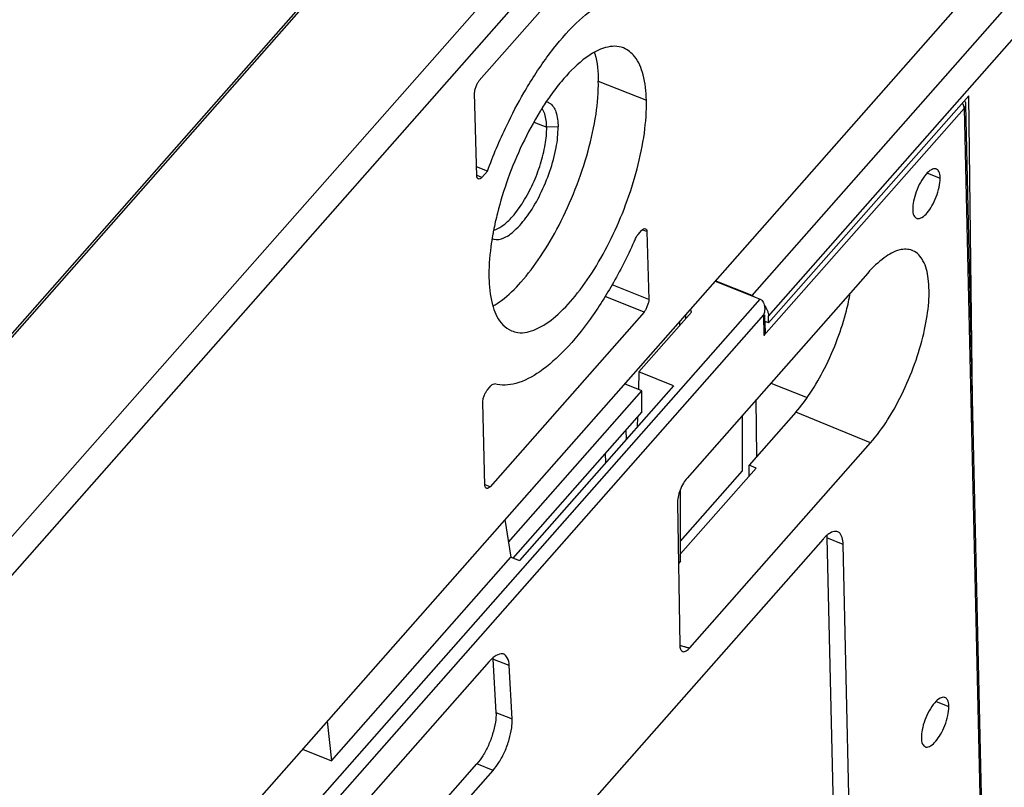
# Model space of a CAD drawing. Units: millimetres. Extents: x 0 to 420, y 0 to 297.
# Drawn here: x 365 to 378, y 198 to 208 of the extents above; entities that cross this region are included whole.
import ezdxf

# ---------------------------------------------------------------- set-up
doc = ezdxf.new("R2010")
doc.units = ezdxf.units.MM
doc.header["$LTSCALE"] = 23.1
for name, color, linetype in [('32087_0100_DXF_CONTINUOUS_LINE', 7, 'CONTINUOUS'), ('32088_0100_DXF_CONTINUOUS_LINE', 7, 'CONTINUOUS'), ('32124_0100_DXF_CONTINUOUS_LINE', 7, 'CONTINUOUS'), ('32125_0100_DXF_CONTINUOUS_LINE', 7, 'CONTINUOUS')]:
    doc.layers.add(name, color=color, linetype=linetype)

msp = doc.modelspace()

# ---------------------------------------------------------------- linework, layer by layer
at = {"layer": '32087_0100_DXF_CONTINUOUS_LINE', "color": 7, "linetype": 'CONTINUOUS'}
for p, q in [((377.90843, 206.83058), (378.1841, 194.64423)), ((377.57385, 205.86591), (377.57372, 205.87626)), ((376.61961, 204.61544), (374.23973, 201.91546)), ((374.6093, 204.5103), (375.20162, 204.27172)), ((374.29806, 204.10165), (374.28377, 204.14099)), ((373.60542, 203.31585), (374.29806, 204.10165)), ((374.22259, 204.01603), (374.22239, 204.07135)), ((375.26911, 203.88337), (375.265, 204.06476)), ((373.60542, 203.31585), (373.59852, 203.08395)), ((374.0611, 203.13231), (373.60542, 203.31585)), ((374.0611, 203.13231), (372.03089, 200.82904)), ((375.34297, 203.16709), (375.82022, 202.97486)), ((375.15971, 202.20286), (375.15046, 202.94868)), ((373.58781, 202.72442), (373.58383, 202.59086)), ((375.67239, 202.78453), (375.05678, 202.08608)), ((374.27615, 199.68104), (376.65603, 202.38103)), ((374.15416, 200.91827), (375.14986, 202.04789)), ((375.14986, 202.04789), (375.05684, 202.08606)), ((375.05966, 201.94556), (375.05684, 202.08606)), ((374.11337, 201.58557), (374.14382, 199.71745)), ((371.8416, 201.37033), (371.91882, 200.87418)), ((376.08174, 201.12892), (376.16212, 197.57578)), ((376.03107, 201.11239), (372.92126, 197.5843)), ((376.37604, 197.48962), (376.29566, 201.04276)), ((369.55669, 198.19434), (371.91882, 200.87418)), ((371.91882, 200.87418), (372.03089, 200.82904)), ((371.63363, 199.49978), (369.51211, 197.0929)), ((371.68369, 199.53189), (371.72275, 198.83006)), ((371.93667, 198.74389), (371.89761, 199.44572)), ((377.68729, 198.90627), (377.68716, 198.91662)), ((369.50092, 198.71481), (369.55669, 198.19434)), ((369.17697, 198.34729), (369.55669, 198.19434)), ((369.29496, 195.68312), (371.47071, 198.15151)), ((369.50888, 195.59695), (371.68463, 198.06535))]:
    msp.add_line(p, q, dxfattribs=at)
at = {"layer": '32087_0100_DXF_CONTINUOUS_LINE', "color": 9, "linetype": 'CONTINUOUS'}
for p, q in [((377.89042, 206.78467), (375.25214, 203.79153)), ((377.89042, 206.78467), (378.16607, 194.59952)), ((377.40482, 205.93293), (377.57405, 205.86614)), ((350.88546, 176.68492), (375.20162, 204.27172)), ((375.24597, 204.06433), (351.05802, 176.623)), ((375.24597, 204.06433), (375.25214, 203.79153)), ((376.65603, 202.38103), (375.67242, 202.78452)), ((376.29566, 201.04276), (376.08174, 201.12892)), ((371.89761, 199.44572), (371.68369, 199.53189)), ((377.51827, 198.97329), (377.68749, 198.90649)), ((371.72275, 198.83006), (371.93667, 198.74389)), ((371.68463, 198.06535), (371.47071, 198.15151))]:
    msp.add_line(p, q, dxfattribs=at)
at = {"layer": '32087_0100_DXF_CONTINUOUS_LINE', "color": 7, "linetype": 'CONTINUOUS'}
for points, knots in [([(377.89042, 206.78467), (377.89012, 206.80313), (377.88151, 206.82727), (377.86836, 206.84814), (377.8649, 206.85305)], [0, 0, 0, 0, 0.75548478, 1, 1, 1, 1]), ([(377.89402, 206.88609), (377.89505, 206.88413), (377.89967, 206.87477), (377.90309, 206.86484), (377.905, 206.85684)], [0, 0, 0, 0, 0.21301543, 1, 1, 1, 1]), ([(377.52326, 205.98566), (377.52102, 205.98669), (377.50075, 205.99431), (377.44387, 205.97504), (377.37806, 205.90978), (377.3102, 205.80986), (377.25629, 205.689), (377.22047, 205.56965), (377.21131, 205.49076), (377.21189, 205.45527)], [0, 0, 0, 0, 0.01138592, 0.10085333, 0.23951985, 0.43621857, 0.64264728, 0.8388894, 1, 1, 1, 1]), ([(377.57372, 205.87626), (377.57247, 205.90312), (377.56787, 205.94571), (377.53621, 205.97965), (377.52326, 205.98566)], [0, 0, 0, 0, 0.64899044, 1, 1, 1, 1]), ([(377.26238, 205.33712), (377.26547, 205.33568), (377.2881, 205.32759), (377.34679, 205.35035), (377.40794, 205.41248), (377.47124, 205.5047), (377.52532, 205.61822), (377.56267, 205.74149), (377.57449, 205.82646), (377.57385, 205.86591)], [0, 0, 0, 0, 0.01564611, 0.11127283, 0.25139267, 0.41678672, 0.61424882, 0.82080094, 1, 1, 1, 1]), ([(377.21189, 205.45527), (377.21236, 205.42683), (377.21363, 205.38055), (377.24809, 205.34379), (377.26238, 205.33712)], [0, 0, 0, 0, 0.64098696, 1, 1, 1, 1]), ([(377.2054, 204.91328), (377.15453, 204.93266), (377.01291, 204.93126), (376.81144, 204.8121), (376.68512, 204.68976), (376.61961, 204.61544)], [0, 0, 0, 0, 0.23855163, 0.56870864, 1, 1, 1, 1]), ([(376.65603, 202.38103), (376.7393, 202.4755), (376.89899, 202.69583), (377.09813, 203.06228), (377.26041, 203.46139), (377.37181, 203.85266), (377.42978, 204.21397), (377.42955, 204.52218), (377.37365, 204.76639), (377.26885, 204.88737), (377.20859, 204.91207), (377.2054, 204.91328)], [0, 0, 0, 0, 0.13572041, 0.29188036, 0.44857028, 0.59910197, 0.72942542, 0.84179699, 0.92930158, 0.99629917, 1, 1, 1, 1]), ([(375.20162, 204.27172), (375.20702, 204.26954), (375.21521, 204.26595), (375.22087, 204.25923), (375.2223, 204.25657)], [0, 0, 0, 0, 0.67459007, 1, 1, 1, 1]), ([(375.22402, 204.2575), (375.23184, 204.25061), (375.24347, 204.23049), (375.25166, 204.20956), (375.25497, 204.19794)], [0, 0, 0, 0, 0.46262511, 1, 1, 1, 1]), ([(375.67239, 202.78453), (375.74164, 202.8631), (375.87983, 203.04852), (376.06568, 203.3727), (376.22446, 203.73694), (376.33044, 204.07106), (376.37537, 204.2738), (376.38927, 204.35177)], [0, 0, 0, 0, 0.18045339, 0.39701444, 0.64267389, 0.86362913, 1, 1, 1, 1]), ([(375.26202, 204.15885), (375.26206, 204.15844), (375.26333, 204.14267), (375.26241, 204.11008), (375.25183, 204.07972), (375.24597, 204.06433)], [0, 0, 0, 0, 0.01260749, 0.48875552, 1, 1, 1, 1]), ([(375.27004, 203.88428), (375.27047, 203.87596), (375.2699, 203.84414), (375.26045, 203.81334), (375.25214, 203.79153)], [0, 0, 0, 0, 0.26215271, 1, 1, 1, 1]), ([(374.23973, 201.91546), (374.22149, 201.89476), (374.18748, 201.84362), (374.14644, 201.75899), (374.121, 201.67017), (374.11295, 201.61153), (374.11337, 201.58557)], [0, 0, 0, 0, 0.2305316, 0.5096306, 0.7830432, 1, 1, 1, 1]), ([(376.2234, 201.20846), (376.20991, 201.21346), (376.16538, 201.21875), (376.11212, 201.18678), (376.07701, 201.15805), (376.06408, 201.14614)], [0, 0, 0, 0, 0.23767242, 0.70281954, 1, 1, 1, 1]), ([(376.29566, 201.04276), (376.29495, 201.07385), (376.2876, 201.12864), (376.25895, 201.19095), (376.23019, 201.20594), (376.2234, 201.20846)], [0, 0, 0, 0, 0.4934395, 0.88744951, 1, 1, 1, 1]), ([(374.14382, 199.71745), (374.14414, 199.69822), (374.14666, 199.66652), (374.16911, 199.63758), (374.17994, 199.63246)], [0, 0, 0, 0, 0.6068755, 1, 1, 1, 1]), ([(374.144, 199.71556), (374.14462, 199.71535), (374.14982, 199.71363), (374.15927, 199.71051), (374.17574, 199.70516), (374.19424, 199.6993), (374.21003, 199.69449), (374.21817, 199.69211), (374.21968, 199.69167)], [0, 0, 0, 0, 0.02465114, 0.20690566, 0.37617015, 0.67929326, 0.94052849, 1, 1, 1, 1]), ([(371.82583, 199.59648), (371.8215, 199.59859), (371.78965, 199.61042), (371.73058, 199.58555), (371.68978, 199.55485), (371.67441, 199.5412)], [0, 0, 0, 0, 0.08798332, 0.62764777, 1, 1, 1, 1]), ([(371.89761, 199.44572), (371.89563, 199.48133), (371.88859, 199.53933), (371.84486, 199.58721), (371.82583, 199.59648)], [0, 0, 0, 0, 0.6237892, 1, 1, 1, 1]), ([(374.17994, 199.63246), (374.1813, 199.63182), (374.19626, 199.62598), (374.23728, 199.64138), (374.26245, 199.6655), (374.27615, 199.68104)], [0, 0, 0, 0, 0.04159799, 0.44794502, 1, 1, 1, 1]), ([(374.21968, 199.69167), (374.22388, 199.69045), (374.23302, 199.68786), (374.2445, 199.68478), (374.25165, 199.68318), (374.2539, 199.6827)], [0, 0, 0, 0, 0.37041838, 0.80433771, 1, 1, 1, 1]), ([(374.2539, 199.6827), (374.25595, 199.68226), (374.26327, 199.68071), (374.27122, 199.679), (374.27615, 199.68104)], [0, 0, 0, 0, 0.28226114, 1, 1, 1, 1]), ([(377.6367, 199.02601), (377.63447, 199.02705), (377.6142, 199.03467), (377.55732, 199.0154), (377.4915, 198.95014), (377.42365, 198.85022), (377.36974, 198.72936), (377.33391, 198.61001), (377.32476, 198.53111), (377.32534, 198.49562)], [0, 0, 0, 0, 0.01138596, 0.10085334, 0.23951986, 0.43621862, 0.64264736, 0.83888947, 1, 1, 1, 1]), ([(377.68716, 198.91662), (377.68592, 198.94348), (377.68132, 198.98606), (377.64965, 199.02), (377.6367, 199.02601)], [0, 0, 0, 0, 0.64899064, 1, 1, 1, 1]), ([(371.72275, 198.83006), (371.72517, 198.78659), (371.71751, 198.69006), (371.68237, 198.5444), (371.62634, 198.39695), (371.55666, 198.26403), (371.50041, 198.18522), (371.47071, 198.15151)], [0, 0, 0, 0, 0.17714325, 0.39069474, 0.60818613, 0.81720119, 1, 1, 1, 1]), ([(377.37583, 198.37748), (377.37892, 198.37603), (377.40155, 198.36795), (377.46023, 198.39071), (377.52139, 198.45284), (377.58468, 198.54505), (377.63876, 198.65857), (377.67611, 198.78184), (377.68794, 198.86681), (377.68729, 198.90627)], [0, 0, 0, 0, 0.01564612, 0.11127283, 0.25139262, 0.4167866, 0.61424868, 0.82080085, 1, 1, 1, 1]), ([(371.68463, 198.06535), (371.71367, 198.0983), (371.77006, 198.17932), (371.84309, 198.31615), (371.89975, 198.46894), (371.93121, 198.61329), (371.93886, 198.7045), (371.93667, 198.74389)], [0, 0, 0, 0, 0.17879149, 0.39969483, 0.63018255, 0.83940846, 1, 1, 1, 1]), ([(377.32534, 198.49562), (377.3258, 198.46719), (377.32708, 198.42091), (377.36154, 198.38415), (377.37583, 198.37748)], [0, 0, 0, 0, 0.64098702, 1, 1, 1, 1])]:
    msp.add_open_spline(points, degree=3, knots=knots, dxfattribs=at)
at = {"layer": '32087_0100_DXF_CONTINUOUS_LINE', "color": 9, "linetype": 'CONTINUOUS'}
msp.add_open_spline([(377.90841, 206.83058), (377.90844, 206.82956), (377.90847, 206.81292), (377.9006, 206.79635), (377.89042, 206.78467)], degree=3, knots=[0, 0, 0, 0, 0.06120012, 1, 1, 1, 1], dxfattribs=at)
at = {"layer": '32087_0100_DXF_CONTINUOUS_LINE', "color": 7, "linetype": 'CONTINUOUS'}
for points in [[(377.905, 206.85684), (377.90707, 206.84821), (377.90823, 206.83938), (377.90843, 206.83058)], [(375.25497, 204.19794), (375.25679, 204.19158), (375.25828, 204.1851), (375.25945, 204.17856)], [(375.25945, 204.17856), (375.26062, 204.17204), (375.26147, 204.16546), (375.26202, 204.15885)], [(376.06408, 201.14614), (376.05249, 201.13547), (376.0415, 201.12424), (376.03107, 201.11239)], [(376.08013, 201.15927), (376.08102, 201.14919), (376.08151, 201.13907), (376.08174, 201.12892)], [(371.67441, 199.5412), (371.65991, 199.52832), (371.64656, 199.51445), (371.63363, 199.49978)], [(371.68269, 199.5474), (371.68309, 199.54222), (371.68341, 199.53704), (371.68369, 199.53189)]]:
    msp.add_open_spline(points, degree=3, dxfattribs=at)
at = {"layer": '32088_0100_DXF_CONTINUOUS_LINE', "color": 9, "linetype": 'CONTINUOUS'}
msp.add_line((375.31338, 204.04883), (384.20979, 214.14184), dxfattribs=at)
at = {"layer": '32088_0100_DXF_CONTINUOUS_LINE', "linetype": 'CONTINUOUS'}
msp.add_line((375.09532, 204.31845), (383.41197, 213.75372), dxfattribs=at)
at = {"layer": '32088_0100_DXF_CONTINUOUS_LINE', "color": 7, "linetype": 'CONTINUOUS'}
for p, q in [((377.95024, 206.95012), (375.31449, 203.95985)), ((378.00431, 202.59203), (377.95024, 206.95012)), ((375.09532, 204.31845), (374.61185, 204.51319)), ((374.14346, 203.92626), (374.14326, 203.98157)), ((375.31449, 203.95985), (375.26694, 203.979)), ((375.31449, 203.95985), (375.31338, 204.04883)), ((373.64528, 203.06511), (373.41663, 203.15721)), ((373.43006, 203.17245), (373.43024, 203.15173)), ((371.8881, 201.07159), (373.64528, 203.06511)), ((373.64526, 202.7896), (373.64528, 203.06511)), ((373.64526, 202.7896), (371.94695, 200.86285)), ((374.97033, 202.01197), (374.97038, 202.74438)), ((373.43548, 202.5516), (373.43659, 202.42381)), ((373.16314, 202.24263), (373.16425, 202.11484)), ((374.15357, 201.08534), (374.97033, 202.01197)), ((374.1545, 200.82331), (374.15116, 201.76259)), ((374.1545, 200.82331), (374.12632, 200.79134))]:
    msp.add_line(p, q, dxfattribs=at)
for points in [[(375.09532, 204.31845), (375.11019, 204.31246), (375.12464, 204.30536), (375.13858, 204.29733)], [(375.30828, 204.08832), (375.31138, 204.07532), (375.31322, 204.06209), (375.31338, 204.04883)]]:
    msp.add_open_spline(points, degree=3, dxfattribs=at)
msp.add_open_spline([(375.25698, 204.19251), (375.27205, 204.17246), (375.29217, 204.13901), (375.30507, 204.10176), (375.30828, 204.08832)], degree=3, knots=[0, 0, 0, 0, 0.64596968, 1, 1, 1, 1], dxfattribs=at)
at = {"layer": '32124_0100_DXF_CONTINUOUS_LINE', "color": 9, "linetype": 'CONTINUOUS'}
for p, q in [((375.40751, 212.56047), (352.23818, 186.27476)), ((352.45505, 186.00705), (375.62325, 212.29147)), ((373.07102, 207.14222), (373.70389, 206.89241)), ((372.2216, 206.60193), (372.39094, 206.53509)), ((372.5407, 206.54057), (372.39093, 206.53509)), ((371.53745, 205.87493), (371.47374, 205.90159)), ((373.71196, 205.16119), (373.64736, 205.18621)), ((373.73557, 204.26805), (373.25305, 204.46207)), ((373.67334, 204.10273), (373.16116, 204.30868)), ((371.64471, 201.80125), (371.581, 201.82791))]:
    msp.add_line(p, q, dxfattribs=at)
at = {"layer": '32124_0100_DXF_CONTINUOUS_LINE', "color": 7, "linetype": 'CONTINUOUS'}
for p, q in [((350.53268, 186.96172), (370.52604, 209.64392)), ((371.50385, 207.15104), (373.5319, 209.45187)), ((378.38091, 208.7892), (356.39685, 183.8482)), ((371.47036, 205.89353), (371.44161, 206.98573)), ((371.61021, 205.95747), (371.46715, 206.01567)), ((371.61021, 205.95747), (371.53745, 205.87493)), ((373.59406, 205.12213), (373.64486, 205.17975)), ((373.71196, 205.16119), (373.73557, 204.26805)), ((373.67334, 204.10273), (371.64471, 201.80125)), ((371.6111, 203.07798), (371.65695, 203.13)), ((371.57762, 201.81985), (371.54885, 202.91267))]:
    msp.add_line(p, q, dxfattribs=at)
for points, knots in [([(372.09111, 206.98918), (372.11258, 207.02631), (372.23185, 207.22752), (372.45842, 207.56142), (372.79169, 207.9355), (373.12185, 208.19357), (373.36195, 208.28448), (373.4707, 208.29252)], [0, 0, 0, 0, 0.06589654, 0.35932092, 0.61886756, 0.8324116, 1, 1, 1, 1]), ([(373.40298, 207.5795), (373.39294, 207.58364), (373.30889, 207.61307), (373.10392, 207.58685), (372.83632, 207.41283), (372.61541, 207.18495), (372.4864, 207.01654), (372.44113, 206.95289)], [0, 0, 0, 0, 0.02675302, 0.21996014, 0.47616754, 0.80704538, 1, 1, 1, 1]), ([(373.01953, 207.52162), (373.02136, 207.51567), (373.05795, 207.39219), (373.06904, 207.26368), (373.07102, 207.14222)], [0, 0, 0, 0, 0.04834299, 1, 1, 1, 1]), ([(373.70389, 206.89241), (373.70093, 207.00446), (373.6793, 207.20481), (373.58366, 207.45558), (373.45966, 207.55614), (373.40298, 207.5795)], [0, 0, 0, 0, 0.4283977, 0.76638982, 1, 1, 1, 1]), ([(371.44161, 206.98573), (371.44126, 206.99867), (371.44611, 207.02811), (371.45981, 207.07227), (371.47889, 207.11499), (371.49494, 207.14093), (371.50385, 207.15104)], [0, 0, 0, 0, 0.21703024, 0.49389927, 0.77413792, 1, 1, 1, 1]), ([(371.68284, 204.17845), (371.72236, 204.20127), (371.8563, 204.29413), (372.07504, 204.50708), (372.32732, 204.84274), (372.56653, 205.25373), (372.77743, 205.7198), (372.94148, 206.20992), (373.04855, 206.68686), (373.07338, 206.99781), (373.07102, 207.14222)], [0, 0, 0, 0, 0.04049049, 0.14420654, 0.26998218, 0.41278419, 0.56624307, 0.72408664, 0.87157848, 1, 1, 1, 1]), ([(371.61021, 205.95747), (371.68539, 206.16159), (371.83325, 206.51206), (372.00989, 206.8487), (372.09111, 206.98918)], [0, 0, 0, 0, 0.57283265, 1, 1, 1, 1]), ([(371.9275, 203.85631), (371.95472, 203.8447), (372.06219, 203.81405), (372.27972, 203.87179), (372.53111, 204.05017), (372.78531, 204.32138), (373.0284, 204.66838), (373.24977, 205.07236), (373.4399, 205.51601), (373.58866, 205.97988), (373.68466, 206.44153), (373.70772, 206.74773), (373.70389, 206.89241)], [0, 0, 0, 0, 0.02291451, 0.08640492, 0.1678736, 0.26523447, 0.37818581, 0.50172829, 0.62831966, 0.75880149, 0.88571884, 1, 1, 1, 1]), ([(372.38816, 206.87256), (372.40306, 206.86815), (372.46106, 206.84236), (372.53176, 206.72134), (372.53962, 206.60726), (372.5407, 206.54057)], [0, 0, 0, 0, 0.1180226, 0.48269995, 1, 1, 1, 1]), ([(372.30544, 206.74734), (372.2188, 206.60649), (372.06315, 206.3163), (371.87599, 205.86551), (371.75767, 205.48193), (371.7054, 205.25028), (371.69044, 205.17305)], [0, 0, 0, 0, 0.29192922, 0.5807734, 0.86107579, 1, 1, 1, 1]), ([(371.67295, 205.06904), (371.67969, 205.066), (371.72899, 205.04816), (371.85661, 205.07789), (372.00976, 205.20543), (372.17055, 205.40273), (372.31704, 205.65968), (372.43729, 205.95291), (372.52122, 206.24984), (372.54219, 206.44923), (372.5407, 206.54057)], [0, 0, 0, 0, 0.01202569, 0.08560362, 0.19498166, 0.33532483, 0.49817331, 0.67565943, 0.85102741, 1, 1, 1, 1]), ([(371.69358, 205.18225), (371.7313, 205.19013), (371.82482, 205.24237), (371.95656, 205.3684), (372.09332, 205.5603), (372.21588, 205.7929), (372.31303, 206.04602), (372.37546, 206.29524), (372.39217, 206.45918), (372.39093, 206.53509)], [0, 0, 0, 0, 0.07269447, 0.19414672, 0.34517866, 0.51520873, 0.69047864, 0.85645306, 1, 1, 1, 1]), ([(371.49051, 205.85527), (371.48488, 205.85759), (371.47676, 205.86524), (371.47309, 205.87485), (371.47212, 205.87882)], [0, 0, 0, 0, 0.60090819, 1, 1, 1, 1]), ([(371.53745, 205.87493), (371.53104, 205.86765), (371.51812, 205.85601), (371.49886, 205.85228), (371.49123, 205.85498), (371.49051, 205.85527)], [0, 0, 0, 0, 0.54506407, 0.95619996, 1, 1, 1, 1]), ([(373.64486, 205.17975), (373.65128, 205.18703), (373.66419, 205.19868), (373.68328, 205.20238), (373.69078, 205.19983), (373.69135, 205.19961)], [0, 0, 0, 0, 0.55017411, 0.96513289, 1, 1, 1, 1]), ([(373.69135, 205.19961), (373.69718, 205.19736), (373.70946, 205.18595), (373.71172, 205.17011), (373.71196, 205.16119)], [0, 0, 0, 0, 0.41169149, 1, 1, 1, 1]), ([(371.68196, 205.1278), (371.67182, 205.07185), (371.64117, 204.87758), (371.62757, 204.68059), (371.63124, 204.54098)], [0, 0, 0, 0, 0.28923319, 1, 1, 1, 1]), ([(373.55593, 205.06013), (373.46992, 204.8661), (373.28936, 204.50424), (372.98183, 204.01597), (372.66016, 203.61656), (372.33362, 203.32211), (372.01573, 203.14643), (371.79339, 203.13012), (371.70336, 203.15495)], [0, 0, 0, 0, 0.22715189, 0.43203395, 0.61657859, 0.7743509, 0.90005102, 1, 1, 1, 1]), ([(373.55593, 205.06013), (373.55953, 205.06825), (373.56696, 205.08344), (373.57966, 205.10425), (373.58913, 205.11653), (373.59406, 205.12213)], [0, 0, 0, 0, 0.3647597, 0.69357468, 1, 1, 1, 1]), ([(371.63203, 204.51934), (371.63641, 204.40173), (371.66057, 204.19509), (371.76743, 203.95389), (371.88495, 203.87446), (371.9275, 203.85631)], [0, 0, 0, 0, 0.46539503, 0.8206317, 1, 1, 1, 1]), ([(373.73557, 204.26805), (373.73592, 204.2551), (373.73107, 204.22566), (373.71737, 204.1815), (373.6983, 204.13878), (373.68225, 204.11284), (373.67334, 204.10273)], [0, 0, 0, 0, 0.21705468, 0.49395687, 0.77417138, 1, 1, 1, 1]), ([(371.54885, 202.91267), (371.54851, 202.92562), (371.55335, 202.95505), (371.56705, 202.99921), (371.58613, 203.04193), (371.60219, 203.06787), (371.6111, 203.07798)], [0, 0, 0, 0, 0.21702988, 0.49389868, 0.77413762, 1, 1, 1, 1]), ([(371.65695, 203.13), (371.66219, 203.13595), (371.67425, 203.14868), (371.69359, 203.15764), (371.70336, 203.15495)], [0, 0, 0, 0, 0.43899279, 1, 1, 1, 1]), ([(371.59777, 201.78159), (371.59214, 201.78391), (371.58402, 201.79156), (371.58036, 201.80117), (371.57938, 201.80514)], [0, 0, 0, 0, 0.60090807, 1, 1, 1, 1]), ([(371.64471, 201.80125), (371.6383, 201.79397), (371.62538, 201.78233), (371.60612, 201.7786), (371.5985, 201.7813), (371.59777, 201.78159)], [0, 0, 0, 0, 0.54506398, 0.9561998, 1, 1, 1, 1])]:
    msp.add_open_spline(points, degree=3, knots=knots, dxfattribs=at)
for points in [[(372.44113, 206.95289), (372.40357, 206.90007), (372.36756, 206.84613), (372.3329, 206.79136)], [(372.3329, 206.79136), (372.32365, 206.77674), (372.3145, 206.76207), (372.30544, 206.74734)], [(372.36513, 206.71091), (372.35669, 206.73651), (372.34565, 206.76193), (372.3304, 206.78353)], [(372.39094, 206.53509), (372.38997, 206.59431), (372.3842, 206.65305), (372.36513, 206.71091)], [(371.47212, 205.87882), (371.47095, 205.88363), (371.47049, 205.88864), (371.47036, 205.89353)], [(371.69044, 205.17305), (371.68752, 205.15799), (371.68469, 205.1429), (371.68196, 205.1278)], [(371.63124, 204.54098), (371.63143, 204.53376), (371.63176, 204.52655), (371.63203, 204.51934)], [(371.57938, 201.80514), (371.57821, 201.80995), (371.57775, 201.81496), (371.57762, 201.81985)]]:
    msp.add_open_spline(points, degree=3, dxfattribs=at)
at = {"layer": '32125_0100_DXF_CONTINUOUS_LINE', "color": 9, "linetype": 'CONTINUOUS'}
msp.add_line((370.38156, 209.53105), (365.10677, 203.54676), dxfattribs=at)

doc.saveas('drawing.dxf')
